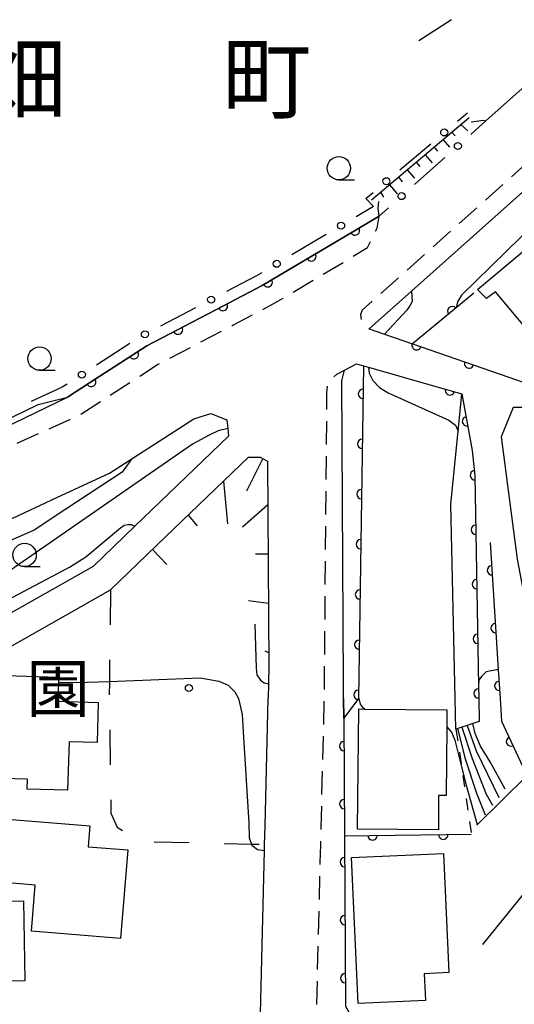
# Model space of a CAD drawing. Extents: x -20000 to -18000, y 100499 to 102001.
# Drawn here: x -19128 to -19075, y 100840 to 100946 of the extents above; entities that cross this region are included whole.
import ezdxf
from ezdxf.enums import TextEntityAlignment as Align

# ---------------------------------------------------------------- set-up
doc = ezdxf.new("R2010")
doc.units = 0
for name, pattern in [('F', [7.5, 3.75, -3.75]), ('G', [3.75, 2.5, -1.25]), ('I', [2.5, 1.25, -1.25])]:
    doc.linetypes.add(name, pattern=pattern)
for name, color, linetype in [('2101000', 3, 'Continuous'), ('2213000', 2, 'G'), ('3001000', 3, 'Continuous'), ('3002000', 6, 'Continuous'), ('6101110', 2, 'Continuous'), ('6101990', 2, 'Continuous'), ('6110000', 4, 'Continuous'), ('6110110', 4, 'Continuous'), ('6110120', 2, 'Continuous'), ('6130000', 4, 'Continuous'), ('6130990', 4, 'Continuous'), ('6201000', 2, 'F'), ('6301000', 2, 'I'), ('6331000', 2, 'Continuous'), ('7101000', 4, 'Continuous'), ('7102000', 2, 'Continuous'), ('8114000', 5, 'Continuous'), ('8162000', 4, 'Continuous'), ('8199000', 4, 'Continuous')]:
    doc.layers.add(name, color=color, linetype=linetype)
doc.layers.get('0').off()
doc.styles.add('PlotAnnotation', font='txt')

# ---------------------------------------------------------------- blocks, each defined once
blk = doc.blocks.new('633100')
at = {"layer": '6331000'}
blk.add_lwpolyline([(0, -0.5), (0.67, -0.5)], dxfattribs=at)
blk.add_circle((0, 0), 0.5, dxfattribs=at)
blk = doc.blocks.new('819900')
at = {"layer": '8199000'}
blk.add_circle((0, 0), 0.15, dxfattribs=at)
blk = doc.blocks.new('M07')
blk.add_arc((0, 0), 0.5, 180, 0)

msp = doc.modelspace()

# ---------------------------------------------------------------- linework, layer by layer
at = {"layer": '2101000', "flags": 128}
for points in [[(-19051.34, 100943.6), (-19060.92, 100936.91), (-19061.82, 100936.28), (-19067.6, 100932.69), (-19070.51, 100930.09), (-19085.73, 100916.51), (-19090.25, 100912.48)], [(-19071.4, 100940.1), (-19072.59, 100939.36), (-19077.74, 100934.76)], [(-19089.19, 100924.55), (-19093.76, 100921.84), (-19101.71, 100917.12), (-19105.91, 100914.92), (-19114.06, 100910.65), (-19120.19, 100906.69), (-19122.54, 100905.18)], [(-19090.25, 100912.48), (-19088.6, 100911.91), (-19085.59, 100910.87), (-19075.3, 100907.3), (-19070.4, 100905.6), (-19067.69, 100904.66), (-19063.1, 100903.07), (-19059.78, 100902.14), (-19056.08, 100901.11), (-19052.29, 100901.26), (-19049.27, 100901.38), (-19049.1, 100901.38), (-19048.91, 100901.38), (-19038.26, 100901.42), (-19036.74, 100901.43)], [(-19092.98, 100872.87), (-19092.99, 100874.52), (-19093.17, 100906.9), (-19092.89, 100908.05), (-19091.61, 100908.74), (-19090.87, 100908.53), (-19090.32, 100908.37), (-19082.86, 100906.25), (-19080.33, 100905.53), (-19079.2, 100899.44), (-19078.92, 100896.74), (-19078.54, 100874.27), (-19078.52, 100872.87)], [(-19151.11, 100901.03), (-19148.49, 100899.97), (-19142.38, 100898.51), (-19139.97, 100898.44), (-19135.2, 100899.07), (-19122.54, 100905.18)], [(-19156.49, 100896.34), (-19151.64, 100893.59), (-19146.56, 100891.65), (-19146.4, 100891.61), (-19141.87, 100890.53), (-19137.46, 100890.18), (-19132.82, 100890.64), (-19128.34, 100892.24), (-19123.69, 100894.4), (-19118.04, 100897.02), (-19109.02, 100902.83), (-19107.19, 100903.43), (-19105.5, 100902.74), (-19105.4, 100901.79), (-19105.31, 100900.97), (-19115.35, 100891.33), (-19119.82, 100887.03), (-19133.47, 100879.29), (-19136.31, 100877.45), (-19141.3, 100874.22), (-19141.31, 100872.87)], [(-19034.1, 100900.25), (-19036.91, 100900.12), (-19049.28, 100899.54), (-19052.97, 100899.36), (-19053, 100899.36), (-19057.97, 100899.76), (-19060.68, 100900.52), (-19073.33, 100904.06), (-19074.84, 100904.07), (-19076.11, 100900.92), (-19074.38, 100887.8), (-19073, 100880.47), (-19072.27, 100876.6), (-19072.04, 100875.38), (-19071.86, 100874.42), (-19071.57, 100872.87)], [(-19137.69, 100872.87), (-19132.72, 100876.08), (-19131.86, 100876.64), (-19117.96, 100884.53), (-19114.06, 100888.28), (-19112.96, 100889.33), (-19103.17, 100898.74), (-19101.92, 100898.72), (-19101.12, 100898.32), (-19101, 100876.38), (-19101.03, 100874.46), (-19101.05, 100872.87)], [(-19077.29, 100889.6), (-19076.43, 100875.99), (-19076.23, 100872.87)], [(-19102.95, 100795.34), (-19102.62, 100809.09), (-19102.57, 100810.95), (-19102.31, 100821.71), (-19101.45, 100856.58), (-19101.44, 100857.1), (-19101.44, 100857.25), (-19101.39, 100859.21), (-19101.05, 100872.87)], [(-19092.98, 100872.87), (-19092.96, 100870.78), (-19092.89, 100858.17), (-19092.79, 100839.92), (-19091.69, 100837.96), (-19091.44, 100837.67), (-19089.23, 100835.09)], [(-19076.23, 100872.87), (-19076.08, 100870.44)], [(-19076.08, 100870.44), (-19073.79, 100865.54)]]:
    msp.add_lwpolyline(points, dxfattribs=at)
at = {"layer": '2213000', "flags": 128}
for points in [[(-19051.34, 100943.6), (-19052.83, 100943.88), (-19053.61, 100944.11), (-19054.76, 100943.65), (-19062.92, 100937.95), (-19068.8, 100934.3), (-19090.99, 100914.5), (-19091.16, 100914.02), (-19091.1, 100913.5), (-19090.88, 100912.94), (-19090.25, 100912.48)], [(-19151.11, 100901.03), (-19150.97, 100899.29), (-19150.17, 100898.28), (-19144.03, 100896.59), (-19139.29, 100896.33), (-19135.33, 100897.01), (-19133.81, 100897.41), (-19130.84, 100898.95), (-19121.43, 100903.16), (-19118.94, 100904.76), (-19112.9, 100908.66), (-19104.84, 100912.88), (-19100.59, 100915.11), (-19092.59, 100919.86), (-19090.44, 100921.19), (-19089.4, 100923.26), (-19089.19, 100924.55)], [(-19091.03, 100837.19), (-19092.37, 100836.62), (-19093.79, 100836.55), (-19094.9, 100836.94), (-19095.63, 100837.81), (-19095.88, 100839.17), (-19095.45, 100856.45), (-19095.44, 100857.04), (-19095.44, 100857.17), (-19095.39, 100859.06), (-19095.05, 100872.72), (-19094.77, 100905.65), (-19094.69, 100906.4), (-19094.33, 100907.09), (-19093.7, 100907.61), (-19092.89, 100908.05)]]:
    msp.add_lwpolyline(points, dxfattribs=at)
at = {"layer": '3001000', "flags": 128}
for points in [[(-19123.52, 100874.64), (-19123.58, 100872.58), (-19119.26, 100872.46), (-19119.38, 100868.15), (-19122.39, 100868.23), (-19122.54, 100863.04), (-19126.87, 100863.17), (-19126.84, 100864.22), (-19132.31, 100864.38), (-19131.99, 100875.41), (-19131.53, 100875.4), (-19123.51, 100875.17), (-19123.52, 100874.64)], [(-19081.94, 100869.85), (-19082, 100862.47), (-19082.81, 100862.47), (-19082.84, 100858.81), (-19091.48, 100858.87), (-19091.37, 100871.76), (-19090.72, 100871.75), (-19081.93, 100871.68), (-19081.94, 100869.85)], [(-19131.31, 100853.33), (-19130.75, 100860.1), (-19120.16, 100859.22), (-19120.35, 100857), (-19116.09, 100856.65), (-19116.87, 100847.17), (-19126.42, 100847.96), (-19126.01, 100852.89), (-19131.31, 100853.33)], [(-19082.3, 100856.28), (-19081.71, 100843.51), (-19084.35, 100843.39), (-19084.21, 100840.52), (-19091.41, 100840.19), (-19092.13, 100855.83), (-19082.3, 100856.28)], [(-19127.12, 100842.64), (-19129.94, 100842.59), (-19129.87, 100843.73), (-19137.7, 100843.6), (-19137.83, 100851.03), (-19127.27, 100851.21), (-19127.12, 100842.64)]]:
    msp.add_lwpolyline(points, close=True, dxfattribs=at)
at = {"layer": '3002000', "flags": 128}
msp.add_lwpolyline([(-19072.88, 100911.84), (-19076.73, 100916.45), (-19077.68, 100915.74), (-19078.64, 100916.71), (-19065.96, 100927.32)], dxfattribs=at)
at = {"layer": '6101110', "flags": 128}
for points in [[(-19089.99, 100926.31), (-19079.53, 100935.12)], [(-19114.06, 100888.28), (-19112.96, 100889.33), (-19103.17, 100898.74), (-19101.92, 100898.72), (-19101.12, 100898.32), (-19101, 100876.38)]]:
    msp.add_lwpolyline(points, dxfattribs=at)
at = {"layer": '6101990', "flags": 128}
for points in [[(-19080.43, 100934.37), (-19079.68, 100933.7)], [(-19081.39, 100933.56), (-19081.05, 100933.17)], [(-19083.3, 100931.95), (-19082.94, 100931.53)], [(-19082.34, 100932.75), (-19081.65, 100931.95)], [(-19084.25, 100931.14), (-19083.51, 100930.28)], [(-19085.21, 100930.34), (-19084.83, 100929.89)], [(-19087.12, 100928.73), (-19086.72, 100928.25)], [(-19086.17, 100929.53), (-19085.38, 100928.62)], [(-19088.08, 100927.92), (-19087.26, 100926.94)], [(-19089.03, 100927.11), (-19088.72, 100926.58)], [(-19101.64, 100898.58), (-19103.39, 100895.1)], [(-19105.85, 100896.16), (-19105.42, 100891.59)], [(-19101.09, 100893.62), (-19103.81, 100891.23)], [(-19109.65, 100892.51), (-19108.68, 100891.39)], [(-19113.46, 100888.85), (-19111.91, 100887.23)], [(-19101.06, 100888.34), (-19102.41, 100888.35)], [(-19101.03, 100883.06), (-19103.16, 100883.33)], [(-19101, 100877.78), (-19101.39, 100877.96)], [(-19073.35, 100864.61), (-19078.72, 100859.31)], [(-19068.76, 100858.11), (-19078.1, 100846.52)]]:
    msp.add_lwpolyline(points, dxfattribs=at)
at = {"layer": '6110000', "flags": 128}
for points in [[(-19122.54, 100905.18), (-19120.19, 100906.69), (-19114.06, 100910.65), (-19105.91, 100914.92), (-19101.71, 100917.12), (-19093.76, 100921.84), (-19089.19, 100924.55)], [(-19079.04, 100916.3), (-19080.92, 100914.74), (-19085.59, 100910.87), (-19075.3, 100907.3), (-19070.4, 100905.6), (-19067.69, 100904.66), (-19063.1, 100903.07), (-19059.78, 100902.14)], [(-19082.86, 100906.25), (-19080.33, 100905.53)], [(-19077.29, 100889.6), (-19076.43, 100875.99), (-19076.23, 100872.87), (-19076.08, 100870.44), (-19073.79, 100865.54)], [(-19092.96, 100870.78), (-19092.89, 100858.17), (-19092.79, 100839.92)], [(-19092.89, 100858.17), (-19079.31, 100858.33)]]:
    msp.add_lwpolyline(points, dxfattribs=at)
at = {"layer": '6110110', "flags": 128}
for points in [[(-19090.87, 100908.53), (-19091.4, 100872.93), (-19091.4, 100872.87), (-19092.96, 100870.78)], [(-19080.33, 100905.53), (-19079.2, 100899.44), (-19078.92, 100896.74), (-19078.54, 100874.27), (-19078.52, 100872.87), (-19078.47, 100870.43)]]:
    msp.add_lwpolyline(points, dxfattribs=at)
at = {"layer": '6110120', "flags": 128}
for points in [[(-19092.96, 100870.78), (-19092.98, 100872.87), (-19092.99, 100874.52), (-19093.17, 100906.9), (-19092.89, 100908.05), (-19091.61, 100908.74), (-19090.87, 100908.53)], [(-19078.47, 100870.43), (-19079.15, 100870.2), (-19079.77, 100869.99), (-19080.32, 100869.8), (-19080.95, 100869.59), (-19081.03, 100872.87), (-19081.5, 100893.71), (-19080.73, 100901.53), (-19080.33, 100905.53)]]:
    msp.add_lwpolyline(points, dxfattribs=at)
at = {"layer": '6130000'}
for points in [[(-19081.43, 100945.6), (-19084.93, 100943.35)], [(-19080.77, 100934.73), (-19079.73, 100935.61)], [(-19077.74, 100934.76), (-19079.28, 100933.39), (-19079.36, 100933.32)], [(-19086.97, 100929.51), (-19083.64, 100932.32)], [(-19082.15, 100930.83), (-19085.38, 100927.94)], [(-19089.8, 100925.59), (-19090.6, 100926.45), (-19089.83, 100927.1)], [(-19089.8, 100925.59), (-19091.64, 100924.5)], [(-19088.18, 100925.45), (-19089.19, 100924.55)], [(-19094.86, 100922.59), (-19095.9, 100921.97), (-19098.53, 100920.41)], [(-19101.75, 100918.5), (-19102.3, 100918.17), (-19105.51, 100916.49)], [(-19108.83, 100914.75), (-19112.61, 100912.77)], [(-19115.87, 100910.92), (-19119.45, 100908.6)], [(-19122.6, 100906.57), (-19123.12, 100906.23), (-19126.43, 100904.7)]]:
    msp.add_lwpolyline(points, dxfattribs=at)
at = {"layer": '6130990'}
for centre in [(-19082.21, 100933.52), (-19080.75, 100932.07), (-19088.4, 100928.3), (-19086.78, 100926.7), (-19093.25, 100923.54), (-19100.14, 100919.45), (-19107.17, 100915.62), (-19114.27, 100911.9), (-19121.02, 100907.58)]:
    msp.add_circle(centre, 0.375, dxfattribs=at)
at = {"layer": '6201000', "flags": 128}
msp.add_lwpolyline([(-19117.96, 100884.53), (-19118.07, 100874.71), (-19118.09, 100872.87), (-19117.9, 100860.59), (-19117.24, 100859.09), (-19114.89, 100857.58), (-19102.85, 100857.28), (-19101.44, 100857.25)], dxfattribs=at)
at = {"layer": '6301000', "flags": 128}
msp.add_lwpolyline([(-19080.95, 100869.59), (-19080.36, 100865.56), (-19079.33, 100858.54)], dxfattribs=at)
at = {"layer": '7101000', "flags": 128}
for points in [[(-19143.04, 100872.87), (-19142.74, 100874.65), (-19142.5, 100875.46), (-19142.01, 100876.1), (-19141.24, 100876.83), (-19139.66, 100877.8), (-19122.35, 100886.94), (-19120.6, 100888.07), (-19116.87, 100891.16), (-19116.5, 100891.44), (-19116.08, 100891.51), (-19115.72, 100891.53), (-19115.35, 100891.33)], [(-19102.5, 100880.85), (-19102.35, 100876.12), (-19102.27, 100875.41), (-19101.9, 100874.85), (-19101.51, 100874.57), (-19101.03, 100874.46), (-19100.98, 100874.45)], [(-19076.43, 100875.99), (-19077.7, 100875.73), (-19078.23, 100875.25), (-19078.49, 100874.86), (-19078.54, 100874.29)], [(-19075.67, 100863.17), (-19077.28, 100866.09), (-19078.31, 100867.78), (-19078.89, 100869.12), (-19079.15, 100870.2)]]:
    msp.add_lwpolyline(points, dxfattribs=at)
at = {"layer": '7102000', "flags": 128}
for points in [[(-19079.33, 100934.65), (-19078.75, 100934.74), (-19078.05, 100934.83), (-19077.74, 100934.76)], [(-19070.51, 100930.09), (-19069.96, 100928.96), (-19069.86, 100928), (-19069.93, 100927.15), (-19070.27, 100926.13), (-19070.88, 100925.39), (-19080.36, 100916.08), (-19080.8, 100915.38), (-19080.92, 100914.74)], [(-19089.19, 100924.55), (-19089.29, 100925.4), (-19089.22, 100926.13)], [(-19085.73, 100916.51), (-19085.66, 100915.42), (-19085.84, 100915.03), (-19086.23, 100914.47), (-19088.6, 100911.91)], [(-19090.32, 100908.37), (-19090.24, 100907.75), (-19089.86, 100906.95), (-19089.15, 100906.21), (-19088.23, 100905.62), (-19081.7, 100902.69), (-19081.01, 100902.17), (-19080.73, 100901.53)], [(-19135.28, 100899.72), (-19125.7, 100904.38), (-19122.54, 100905.18)], [(-19105.4, 100901.79), (-19106.42, 100901.54), (-19107.39, 100901.1), (-19109.18, 100900.13), (-19128.7, 100886.58), (-19132.94, 100884.62), (-19137.3, 100882.97), (-19141.73, 100881.85), (-19145.49, 100881.39), (-19147.48, 100880.99), (-19149.13, 100880.13), (-19151.05, 100878.61), (-19152.3, 100877.22), (-19153.09, 100875.51), (-19153.42, 100874.39), (-19153.82, 100872.87)], [(-19115.7, 100898.53), (-19116.71, 100897.14), (-19122.74, 100893.15), (-19126.13, 100890.93), (-19132.13, 100888.32), (-19140.61, 100886.06), (-19152.55, 100883.54), (-19153.67, 100882.98), (-19155.8, 100881.91), (-19156.65, 100881.2)], [(-19123.52, 100874.64), (-19121.63, 100874.58), (-19118.07, 100874.71), (-19108.36, 100875.08), (-19106.36, 100874.75), (-19105.36, 100874.3), (-19104.63, 100873.58), (-19104.24, 100872.87)], [(-19104.24, 100872.87), (-19103.86, 100871.18), (-19103.74, 100869.3), (-19103.13, 100859.51), (-19103.09, 100857.94), (-19102.85, 100857.28), (-19102.81, 100857.16), (-19102.21, 100856.7), (-19101.45, 100856.58)], [(-19091.37, 100872.87), (-19091.4, 100872.93)], [(-19091.37, 100872.87), (-19091.22, 100872.27), (-19091.01, 100872), (-19090.72, 100871.75)], [(-19081.94, 100869.85), (-19081.44, 100869.27), (-19081.08, 100868.42), (-19080.36, 100865.56), (-19079.86, 100863.58), (-19078.67, 100859.37)], [(-19080.77, 100869.65), (-19079.97, 100866.4), (-19078.76, 100862.73), (-19077.84, 100860.42)], [(-19080.32, 100869.8), (-19079.22, 100866.45), (-19077.72, 100862.63), (-19077.03, 100861.45)], [(-19079.77, 100869.99), (-19078.8, 100867.28), (-19076.37, 100862.28)]]:
    msp.add_lwpolyline(points, dxfattribs=at)

# ---------------------------------------------------------------- block references
at = {"layer": '6110000'}
for p, rotation in [((-19091.77, 100923.02), 30.66784810038101), ((-19096.44, 100920.25), 30.6980573630859), ((-19101.11, 100917.47), 30.6980573630859), ((-19105.91, 100914.92), 27.64597536370345), ((-19081.35, 100914.38), 219.6483316446263), ((-19110.72, 100912.4), 27.65122896538472), ((-19085.17, 100910.72), 340.8663567941336), ((-19115.45, 100909.75), 32.86259194790102), ((-19079.55, 100908.77), 340.8663567941336), ((-19120.02, 100906.8), 32.86259194790102), ((-19081.6, 100905.89), 344.1144430115069), ((-19077.1, 100886.61), 273.6156462658528), ((-19076.71, 100880.42), 273.6156462658528), ((-19076.32, 100874.23), 273.6677880555332), ((-19075.06, 100868.26), 295.0488915644964), ((-19092.94, 100867.78), 270.3180541926793), ((-19092.91, 100861.57), 270.3180541926793), ((-19089.89, 100858.21), 0.6750294967815745), ((-19082.31, 100858.29), 0.6750294967815745), ((-19092.87, 100855.35), 270.3139463347883), ((-19092.84, 100849.13), 270.3139463347883), ((-19092.81, 100842.92), 270.3139463347883)]:
    msp.add_blockref('M07', p, dxfattribs=dict(at, rotation=rotation))
at = {"layer": '6110110'}
for p, rotation in [((-19090.91, 100905.53), 269.1470640470417), ((-19079.78, 100902.58), 280.5116895395585), ((-19090.99, 100900.15), 269.1470640470417), ((-19078.93, 100896.8), 275.9206207141051), ((-19091.07, 100894.77), 269.1470640470417), ((-19078.82, 100890.96), 270.9688616359429), ((-19091.15, 100889.4), 269.1470640470417), ((-19078.72, 100885.12), 270.9688616359429), ((-19091.23, 100884.02), 269.1470640470417), ((-19091.31, 100878.64), 269.1470640470417), ((-19078.62, 100879.27), 270.9688616359429), ((-19091.4, 100873.26), 269.1470640470417), ((-19078.53, 100873.43), 270.8184554617014)]:
    msp.add_blockref('M07', p, dxfattribs=dict(at, rotation=rotation))
at = {"layer": '6331000', "xscale": 2.5, "yscale": 2.5, "zscale": 2.5}
for p in [(-19093.49, 100929.69), (-19125.55, 100909.29), (-19127.15, 100888.26)]:
    msp.add_blockref('633100', p, dxfattribs=at)
at = {"layer": '8199000', "xscale": 2.5, "yscale": 2.5, "zscale": 2.5}
msp.add_blockref('819900', (-19109.56, 100874), dxfattribs=at)

# ---------------------------------------------------------------- texts
at = {"layer": '8114000', "style": 'PlotAnnotation'}
for s, p in [('畑', (-19127.47, 100939.27)), ('町', (-19101.22, 100939.27))]:
    msp.add_text(s, height=7, dxfattribs=at).set_placement(p, align=Align.MIDDLE_CENTER)
at = {"layer": '8162000', "style": 'PlotAnnotation'}
msp.add_text('園', height=5, dxfattribs=at).set_placement((-19123.56, 100873.95), align=Align.MIDDLE_CENTER)

doc.saveas('drawing.dxf')
